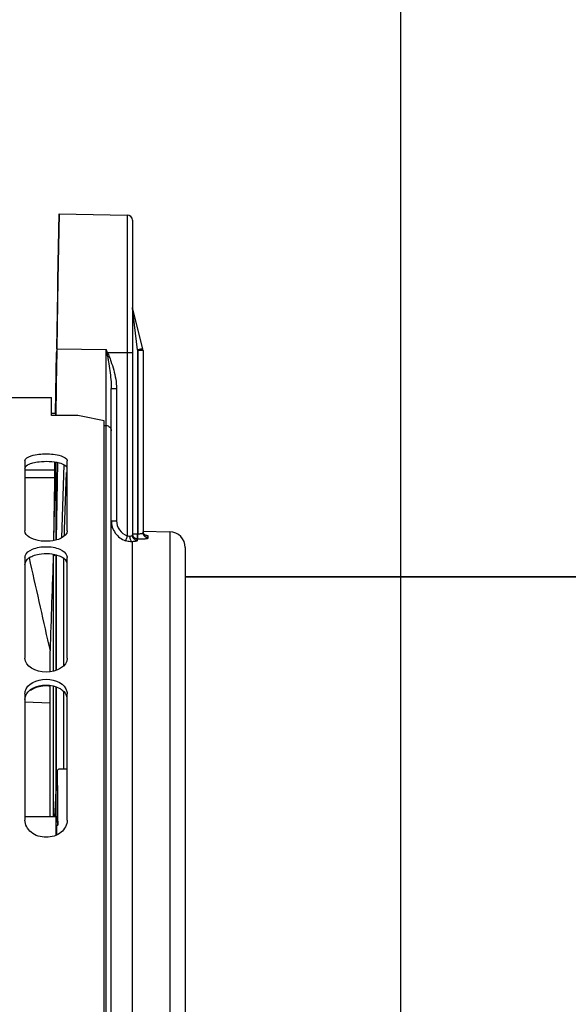
# Model space of a CAD drawing. Units: millimetres. Extents: x 0 to 594, y -43 to 420.
# Drawn here: x 127 to 153, y 280 to 326 of the extents above; entities that cross this region are included whole.
import ezdxf

# ---------------------------------------------------------------- set-up
doc = ezdxf.new("R2010")
doc.units = ezdxf.units.MM
doc.header["$LTSCALE"] = 32.67
doc.layers.get('0').update_dxf_attribs({"linetype": 'CONTINUOUS'})
doc.layers.add('7_ALL_FEATURES', color=7, linetype='CONTINUOUS')
doc.layers.add('AXES', color=7, linetype='CONTINUOUS')
doc.styles.get("Standard").update_dxf_attribs({"font": 'txt', "width": 0.85})
doc.dimstyles.new('DIMSTYLE_4', dxfattribs={"dimtxt": 3.5, "dimasz": 3.5, "dimexe": 0.18, "dimexo": 0.0625, "dimgap": 0.09, "dimtad": 1, "dimdec": 4, "dimlfac": 4, "dimdsep": 46, "dimtxsty": 'STANDARD', "dimblk": '_FILLED', "dimblk1": '_FILLED', "dimblk2": '_FILLED', "dimcen": 0.09, "dimclrt": 5, "dimadec": 0, "dimazin": 0, "dimtp": 0.5, "dimtm": 0.5, "dimtfac": 1, "dimtdec": 4, "dimtofl": 0, "dimtmove": 0, "dimatfit": 3, "dimldrblk": '_FILLED', "dimfxl": 1, "dimtolj": 1, "dimarcsym": 0})
doc.dimstyles.new('DIMSTYLE_5', dxfattribs={"dimtxt": 3.5, "dimasz": 3.5, "dimexe": 0.18, "dimexo": 0.0625, "dimgap": 0.09, "dimtad": 1, "dimdec": 4, "dimlfac": 4, "dimdsep": 46, "dimtxsty": 'STANDARD', "dimblk": '_FILLED', "dimblk1": '_FILLED', "dimblk2": '_FILLED', "dimcen": 0.09, "dimclrt": 5, "dimadec": 0, "dimazin": 0, "dimtp": 0.0001, "dimtm": 0.0001, "dimtfac": 1, "dimtdec": 4, "dimtofl": 0, "dimtmove": 0, "dimatfit": 3, "dimldrblk": '_FILLED', "dimfxl": 1, "dimtolj": 1, "dimarcsym": 0})
doc.dimstyles.new('DIMSTYLE_8', dxfattribs={"dimtxt": 3.5, "dimasz": 3.5, "dimexe": 0.18, "dimexo": 0.0625, "dimgap": 0.09, "dimtad": 1, "dimdec": 0, "dimlfac": 4, "dimdsep": 46, "dimtxsty": 'STANDARD', "dimblk": '_FILLED', "dimblk1": '_FILLED', "dimblk2": '_FILLED', "dimcen": 0.09, "dimclrt": 5, "dimadec": 0, "dimazin": 0, "dimtfac": 1, "dimtdec": 0, "dimtofl": 0, "dimtmove": 0, "dimatfit": 3, "dimldrblk": '_FILLED', "dimfxl": 1, "dimtolj": 1, "dimarcsym": 0})

# ---------------------------------------------------------------- blocks, each defined once
blk = doc.blocks.new('_FILLED')
at = {"color": 0, "linetype": 'BYBLOCK'}
blk.add_solid([(0, 0), (-1, 0.214), (-1, -0.214)], dxfattribs=at)
blk = doc.blocks.new('*D3')
at = {"color": 2, "linetype": 'CONTINUOUS'}
for p, q in [((102.594, 308.964), (102.594, 354.108)), ((144.789, 258.28), (144.789, 354.108)), ((102.594, 352.608), (123.691, 352.608)), ((144.789, 352.608), (123.691, 352.608))]:
    blk.add_line(p, q, dxfattribs=at)
at = {"color": 2, "linetype": 'CONTINUOUS', "xscale": 3.5, "yscale": 3.5, "zscale": 3.5, "rotation": 180}
blk.add_blockref('_FILLED', (102.594, 352.608), dxfattribs=at)
at = {"color": 2, "linetype": 'CONTINUOUS', "xscale": 3.5, "yscale": 3.5, "zscale": 3.5}
blk.add_blockref('_FILLED', (144.789, 352.608), dxfattribs=at)
at = {"color": 5, "linetype": 'CONTINUOUS', "insert": (123.691, 356.983), "char_height": 3.5, "width": 8.925, "attachment_point": 2, "line_spacing_factor": 0.9}
blk.add_mtext(' Xg', dxfattribs=at)
blk = doc.blocks.new('*D16')
at = {"color": 2, "linetype": 'CONTINUOUS'}
for p, q in [((102.594, 208.338), (102.594, 363.798)), ((175.344, 306.915), (175.344, 363.798)), ((102.594, 362.298), (138.969, 362.298)), ((175.344, 362.298), (138.969, 362.298))]:
    blk.add_line(p, q, dxfattribs=at)
at = {"color": 2, "linetype": 'CONTINUOUS', "xscale": 3.5, "yscale": 3.5, "zscale": 3.5, "rotation": 180}
blk.add_blockref('_FILLED', (102.594, 362.298), dxfattribs=at)
at = {"color": 2, "linetype": 'CONTINUOUS', "xscale": 3.5, "yscale": 3.5, "zscale": 3.5}
blk.add_blockref('_FILLED', (175.344, 362.298), dxfattribs=at)
at = {"color": 5, "linetype": 'CONTINUOUS', "insert": (138.969, 366.673), "char_height": 3.5, "width": 8.925, "attachment_point": 2, "line_spacing_factor": 0.9}
blk.add_mtext('291', dxfattribs=at)
blk = doc.blocks.new('*D17')
at = {"color": 2, "linetype": 'CONTINUOUS'}
for p, q in [((102.594, 308.964), (102.594, 373.091)), ((153.105, 363.089), (153.105, 373.091)), ((102.594, 371.591), (127.849, 371.591)), ((153.105, 371.591), (127.849, 371.591))]:
    blk.add_line(p, q, dxfattribs=at)
at = {"color": 2, "linetype": 'CONTINUOUS', "xscale": 3.5, "yscale": 3.5, "zscale": 3.5, "rotation": 180}
blk.add_blockref('_FILLED', (102.594, 371.591), dxfattribs=at)
at = {"color": 2, "linetype": 'CONTINUOUS', "xscale": 3.5, "yscale": 3.5, "zscale": 3.5}
blk.add_blockref('_FILLED', (153.105, 371.591), dxfattribs=at)
at = {"color": 5, "linetype": 'CONTINUOUS', "insert": (127.849, 375.966), "char_height": 3.5, "width": 8.925, "attachment_point": 2, "line_spacing_factor": 0.9}
blk.add_mtext('202', dxfattribs=at)
blk = doc.blocks.new('*D18')
at = {"color": 2, "linetype": 'CONTINUOUS'}
for p, q in [((102.594, 308.964), (102.594, 382.181)), ((228.344, 264.218), (228.344, 382.181)), ((102.594, 380.681), (165.469, 380.681)), ((228.344, 380.681), (165.469, 380.681))]:
    blk.add_line(p, q, dxfattribs=at)
at = {"color": 2, "linetype": 'CONTINUOUS', "xscale": 3.5, "yscale": 3.5, "zscale": 3.5, "rotation": 180}
blk.add_blockref('_FILLED', (102.594, 380.681), dxfattribs=at)
at = {"color": 2, "linetype": 'CONTINUOUS', "xscale": 3.5, "yscale": 3.5, "zscale": 3.5}
blk.add_blockref('_FILLED', (228.344, 380.681), dxfattribs=at)
at = {"color": 5, "linetype": 'CONTINUOUS', "insert": (165.469, 385.056), "char_height": 3.5, "width": 8.925, "attachment_point": 2, "line_spacing_factor": 0.9}
blk.add_mtext('503', dxfattribs=at)

msp = doc.modelspace()

# ---------------------------------------------------------------- linework, layer by layer
at = {"color": 7, "linetype": 'CONTINUOUS'}
for p, q in [((102.757844, 308.400902), (128.257844, 308.400902)), ((128.257844, 307.53434), (128.257844, 308.400624)), ((129.507844, 307.53434), (128.257844, 307.53434)), ((130.757844, 206.900649), (130.757844, 307.287906)), ((127.007844, 305.393795), (127.007844, 302.080623)), ((129.007844, 302.080623), (129.007844, 305.393795)), ((127.007844, 300.812343), (127.007844, 296.059976)), ((129.007844, 296.059976), (129.007844, 300.812343)), ((134.593594, 299.900902), (153.44167, 299.900902)), ((127.007844, 294.371276), (127.007844, 288.384469)), ((129.007844, 288.384469), (129.007844, 294.371276))]:
    msp.add_line(p, q, dxfattribs=at)
msp.add_arc((119.638797, 254.181631), 54.257807, 78.1746048, 79.5200325, dxfattribs=at)
for points, knots in [([(127.007844, 305.393795), (127.007844, 305.519241), (127.450089, 305.710111), (128.007844, 305.735141), (128.565599, 305.710111), (129.007844, 305.519241), (129.007844, 305.393795)], [0, 0, 0, 0, 0.172661178, 0.5, 0.827338822, 1, 1, 1, 1]), ([(129.007844, 302.080623), (129.007844, 301.929054), (128.691315, 301.670117), (128.184274, 301.578137), (127.597191, 301.580653), (127.007844, 301.824771), (127.007844, 302.080623)], [0, 0, 0, 0, 0.195133711, 0.422706255, 0.670609655, 1, 1, 1, 1]), ([(127.019991, 300.89286), (127.064506, 301.040243), (127.416309, 301.286427), (128.007844, 301.359694), (128.599379, 301.286427), (128.951182, 301.040243), (128.995697, 300.89286)], [0, 0, 0, 0, 0.205383915, 0.5, 0.794616085, 1, 1, 1, 1]), ([(129.007844, 288.384469), (129.007844, 288.171284), (128.737809, 287.71043), (128.007844, 287.507761), (127.277879, 287.71043), (127.007844, 288.171284), (127.007844, 288.384469)], [0, 0, 0, 0, 0.230819707, 0.5, 0.769180293, 1, 1, 1, 1])]:
    msp.add_open_spline(points, degree=3, knots=knots, dxfattribs=at)
at = {"color": 3, "linetype": 'CONTINUOUS'}
for points in [[(127.273321, 305.266273), (127.309109, 305.278949), (127.345586, 305.289744), (127.38235, 305.299222)], [(127.273321, 300.84561), (127.308479, 300.865225), (127.345062, 300.882393), (127.38235, 300.897574)], [(127.273321, 294.563898), (127.307897, 294.589401), (127.344529, 294.612256), (127.38235, 294.632638)], [(127.38235, 294.632638), (127.749436, 294.830459), (128.266252, 294.830459), (128.633338, 294.632638)]]:
    msp.add_open_spline(points, degree=3, dxfattribs=at)
for points, knots in [([(127.38235, 305.299222), (127.478893, 305.324113), (127.89273, 305.391439), (128.324133, 305.378941), (128.633338, 305.299222)], [0, 0, 0, 0, 0.237938555, 1, 1, 1, 1]), ([(128.633338, 305.299222), (128.67834, 305.28762), (128.808944, 305.246566), (128.955588, 305.177453), (128.995803, 305.092212)], [0, 0, 0, 0, 0.330243531, 1, 1, 1, 1]), ([(127.007844, 305.041015), (127.007844, 305.062621), (127.049665, 305.182181), (127.180184, 305.233283), (127.273321, 305.266273)], [0, 0, 0, 0, 0.17943222, 1, 1, 1, 1]), ([(127.007844, 300.493416), (127.007844, 300.526255), (127.037998, 300.678547), (127.16979, 300.787848), (127.273321, 300.84561)], [0, 0, 0, 0, 0.216912925, 1, 1, 1, 1]), ([(127.38235, 300.897574), (127.476801, 300.936027), (127.885511, 301.044372), (128.336927, 301.018251), (128.633338, 300.897574)], [0, 0, 0, 0, 0.241648202, 1, 1, 1, 1]), ([(128.633338, 300.897574), (128.679162, 300.878918), (128.825849, 300.808563), (128.962382, 300.683309), (128.995803, 300.572991)], [0, 0, 0, 0, 0.300318165, 1, 1, 1, 1]), ([(127.007844, 294.099943), (127.007844, 294.231355), (127.096379, 294.415016), (127.232855, 294.534051), (127.273321, 294.563898)], [0, 0, 0, 0, 0.723256922, 1, 1, 1, 1]), ([(128.192644, 294.728314), (128.109541, 294.739128), (127.792589, 294.752106), (127.461616, 294.661633), (127.273321, 294.522569)], [0, 0, 0, 0, 0.263629121, 1, 1, 1, 1]), ([(128.633338, 294.632638), (128.679995, 294.607494), (128.83955, 294.505557), (128.965037, 294.337987), (128.995803, 294.204467)], [0, 0, 0, 0, 0.278922084, 1, 1, 1, 1])]:
    msp.add_open_spline(points, degree=3, knots=knots, dxfattribs=at)
at = {"color": 7, "linetype": 'CONTINUOUS'}
for points in [[(127.007844, 300.812343), (127.007844, 300.839486), (127.012143, 300.866877), (127.019991, 300.89286)], [(128.995697, 300.89286), (129.003545, 300.866877), (129.007844, 300.839486), (129.007844, 300.812343)], [(129.007844, 296.059976), (129.007844, 295.659775), (128.007844, 295.131354), (127.007844, 295.659775), (127.007844, 296.059976)], [(127.019991, 294.477038), (127.105513, 294.849313), (128.007844, 295.26627), (128.910175, 294.849313), (128.995697, 294.477038)], [(127.007844, 294.371276), (127.007844, 294.406761), (127.012046, 294.442453), (127.019991, 294.477038)], [(128.995697, 294.477038), (129.003642, 294.442453), (129.007844, 294.406761), (129.007844, 294.371276)]]:
    msp.add_open_spline(points, degree=3, dxfattribs=at)
at = {"layer": '7_ALL_FEATURES', "color": 7, "linetype": 'CONTINUOUS'}
msp.add_line((127.007844, 293.989694), (128.192133, 293.948338), dxfattribs=at)
at = {"layer": 'AXES', "color": 7, "linetype": 'CONTINUOUS'}
for p, q in [((128.618443, 317.086561), (128.563932, 313.96367)), ((128.570453, 313.964575), (128.618443, 317.086561)), ((128.618443, 317.086561), (131.847957, 317.03019)), ((132.093594, 316.780228), (132.093594, 301.875151)), ((128.563944, 313.964291), (128.509266, 310.690055)), ((132.58613, 310.68076), (132.093594, 312.650904)), ((128.455661, 307.630474), (128.506202, 310.525902)), ((128.506407, 310.525902), (128.455865, 307.630471)), ((128.509266, 310.690055), (128.506407, 310.525902)), ((132.593594, 310.620126), (132.593594, 301.99732)), ((131.093594, 207.567485), (131.093594, 308.824742)), ((128.461448, 307.630373), (128.257844, 307.630373)), ((128.421623, 304.971252), (128.427303, 305.339085)), ((128.415663, 304.609341), (128.363673, 301.620068)), ((132.593281, 302.060818), (133.856683, 302.038765)), ((134.593594, 301.288879), (134.593594, 214.012925)), ((127.202225, 300.797965), (127.258202, 300.54991)), ((128.843594, 295.700553), (128.843594, 300.776336)), ((153.44167, 299.900902), (134.593594, 299.900902)), ((128.192133, 295.409297), (128.192133, 296.400692)), ((128.192133, 288.564422), (128.192133, 294.767555)), ((128.843594, 290.802492), (128.843594, 294.472356)), ((128.533048, 290.714875), (128.532871, 290.709308)), ((129.007844, 290.801031), (128.657039, 290.804151)), ((127.007844, 288.564422), (128.534237, 288.564422)), ((128.414174, 288.761412), (128.403474, 288.564422)), ((128.552021, 288.564805), (128.556424, 288.149028)), ((128.494316, 288.149857), (128.492624, 287.682689)), ((128.494325, 288.150183), (128.556424, 288.15001))]:
    msp.add_line(p, q, dxfattribs=at)
at = {"layer": 'AXES', "color": 9, "linetype": 'CONTINUOUS'}
for p, q in [((131.847957, 317.03019), (131.847957, 301.846425)), ((132.339231, 310.655031), (132.093594, 312.620126)), ((128.515753, 310.689919), (130.847953, 310.668143)), ((130.847957, 307.068669), (130.847957, 310.668143)), ((130.847957, 310.66813), (130.882184, 310.510121)), ((130.882186, 310.510122), (130.91641, 310.525902)), ((130.916411, 310.525902), (132.093594, 310.525902)), ((132.339231, 310.655031), (132.339231, 301.944107)), ((132.347957, 310.620126), (132.339231, 310.655031)), ((132.347957, 310.620126), (132.347954, 301.943973)), ((132.593594, 310.620126), (132.347957, 310.620126)), ((131.093594, 308.824742), (131.339231, 308.824742)), ((131.339231, 308.824742), (131.339231, 302.563335)), ((130.757844, 307.06999), (130.847957, 307.068669)), ((130.847957, 207.317523), (130.847957, 307.068669)), ((128.367863, 301.620724), (128.432488, 305.338279)), ((128.493362, 301.650569), (128.55708, 305.315932)), ((127.007844, 304.971252), (128.421623, 304.971252)), ((128.747029, 301.751242), (128.864688, 305.210254)), ((128.885623, 302.151755), (128.977122, 304.84159)), ((127.007844, 304.609341), (128.415663, 304.609341)), ((131.093594, 302.563335), (131.339231, 302.563335)), ((128.875061, 301.840714), (128.883351, 302.084854)), ((128.883351, 302.084854), (128.885623, 302.151755)), ((133.856683, 302.038765), (133.856683, 213.26304)), ((132.076125, 301.568147), (132.076142, 213.23196)), ((132.093594, 301.944107), (132.339231, 301.944107)), ((132.339231, 301.944107), (132.347954, 301.943973)), ((132.339231, 301.627687), (132.339231, 301.696222)), ((132.339231, 301.696222), (132.347957, 301.696088)), ((132.839231, 301.749091), (132.839231, 301.83004)), ((128.351287, 300.845304), (128.355749, 300.976709)), ((128.351287, 295.438208), (128.351287, 300.845304)), ((128.476211, 300.941536), (128.476211, 295.476053)), ((128.351287, 288.564422), (128.351287, 294.738475)), ((128.476211, 294.700312), (128.476211, 289.830264))]:
    msp.add_line(p, q, dxfattribs=at)
at = {"layer": 'AXES', "color": 40, "linetype": 'CONTINUOUS'}
for p, q in [((128.463519, 305.341298), (128.463519, 301.643722)), ((128.463519, 300.963766), (128.463519, 295.482548)), ((128.463519, 294.706231), (128.463519, 287.673529))]:
    msp.add_line(p, q, dxfattribs=at)
at = {"layer": 'AXES', "color": 7, "linetype": 'CONTINUOUS'}
for points in [[(132.743946, 301.85608), (132.744554, 301.855929), (132.74498, 301.855818), (132.744742, 301.855886), (132.743866, 301.856149), (132.742298, 301.856651), (132.740087, 301.857409), (132.737247, 301.858454), (132.733671, 301.859869), (132.729375, 301.861701), (132.724412, 301.86399), (132.718729, 301.866831), (132.712307, 301.870322), (132.705283, 301.874487), (132.697848, 301.879303), (132.690049, 301.88483), (132.681982, 301.891094), (132.673897, 301.897983), (132.66589, 301.905472), (132.657983, 301.913607), (132.650279, 301.922343), (132.642843, 301.931666), (132.635717, 301.941586), (132.628966, 301.952081), (132.622643, 301.963138), (132.616799, 301.974744), (132.611492, 301.986873), (132.606776, 301.999496), (132.602699, 302.012591), (132.59931, 302.026137), (132.596661, 302.040098)], [(128.533037, 290.714876), (128.514216, 290.432136), (128.494134, 290.119466), (128.474091, 289.796059), (128.454084, 289.461915), (128.434111, 289.117034), (128.414174, 288.761412)]]:
    msp.add_lwpolyline(points, dxfattribs=at)
for centre, radius, start, end in [((131.843594, 316.780228), 0.25, 0, 89), ((625.657465, 301.366493), 497.22913, 178.92559738, 179.28927063), ((132.343594, 310.620126), 0.25, 0, 14.0362435), ((-51.212916, 307.748536), 179.656008, 358.99879901, 359.11423501), ((133.843594, 301.288879), 0.75, 0, 89), ((1047.201568, 297.840376), 918.696374, 180.44474349, 180.578493749), ((77.643807, 288.38607), 50.851065, 359.2059785, 359.7342162)]:
    msp.add_arc(centre, radius, start, end, dxfattribs=at)
at = {"layer": 'AXES', "color": 9, "linetype": 'CONTINUOUS'}
for centre, radius, start, end in [((100.517471, 295.983112), 33.69849, 25.5663558, 25.8347534), ((132.842049, 302.078843), 0.248458, 187.4493303, 188.8374955), ((132.841317, 302.078723), 0.247717, 188.8361789, 192.2962885), ((132.840404, 302.078537), 0.246784, 192.2991489, 194.6342802), ((132.840934, 302.078674), 0.247333, 194.6340368, 195.8160862), ((132.841441, 302.07882), 0.247859, 195.816742, 198.794006), ((132.533991, 300.404632), 1.470792, 82.4436645, 83.2809101), ((287.727277, 280.031834), 159.552084, 176.16280951, 176.93358227)]:
    msp.add_arc(centre, radius, start, end, dxfattribs=at)
at = {"layer": 'AXES', "color": 7, "linetype": 'CONTINUOUS'}
for points, knots in [([(128.515753, 310.689919), (128.520735, 310.976487), (128.539517, 312.06803), (128.557553, 313.159585), (128.570453, 313.964575)], [0, 0, 0, 0, 0.262535764, 1, 1, 1, 1]), ([(128.460985, 307.534567), (128.461143, 307.548417), (128.461308, 307.572165), (128.46179, 307.599858), (128.461518, 307.615511), (128.462064, 307.623754), (128.461037, 307.627115), (128.461986, 307.630379), (128.461478, 307.630373)], [0, 0, 0, 0, 0.433670619, 0.747049742, 0.857458239, 0.936533656, 0.984090141, 1, 1, 1, 1]), ([(128.351287, 300.845304), (128.352335, 300.869459), (128.3837, 300.924945), (128.443839, 300.941732), (128.476211, 300.941536)], [0, 0, 0, 0, 0.42755072, 1, 1, 1, 1]), ([(128.657039, 290.804151), (128.627149, 290.804417), (128.56997, 290.791327), (128.534715, 290.739531), (128.533038, 290.714876)], [0, 0, 0, 0, 0.547414426, 1, 1, 1, 1]), ([(128.556424, 288.15001), (128.555794, 288.207995), (128.554477, 288.289869), (128.551318, 288.39143), (128.548752, 288.451281), (128.545749, 288.497559), (128.542802, 288.533733), (128.539321, 288.551035), (128.536896, 288.564422), (128.534237, 288.564422)], [0, 0, 0, 0, 0.418024057, 0.58975892, 0.733543468, 0.847506733, 0.930227425, 0.980835001, 1, 1, 1, 1])]:
    msp.add_open_spline(points, degree=3, knots=knots, dxfattribs=at)
at = {"layer": 'AXES', "color": 9, "linetype": 'CONTINUOUS'}
for points, knots in [([(130.882184, 310.510121), (130.897414, 310.440144), (130.922811, 310.299258), (130.971637, 310.017989), (131.026059, 309.666903), (131.076877, 309.24614), (131.093591, 308.964796), (131.093594, 308.824741)], [0, 0, 0, 0, 0.126333644, 0.252448975, 0.50363621, 0.752936343, 1, 1, 1, 1]), ([(130.916411, 310.525902), (130.947453, 310.459322), (131.000031, 310.321908), (131.100537, 310.045888), (131.211116, 309.695289), (131.309864, 309.265377), (131.339222, 308.971554), (131.339231, 308.824742)], [0, 0, 0, 0, 0.125033845, 0.250074641, 0.500121925, 0.750118994, 1, 1, 1, 1]), ([(132.339231, 310.655031), (132.369746, 310.662662), (132.413999, 310.673759), (132.470228, 310.687965), (132.50586, 310.696971), (132.534902, 310.704475), (132.554914, 310.709443), (132.566344, 310.712706), (132.572563, 310.713917), (132.574885, 310.715369), (132.577499, 310.715282), (132.577403, 310.715665)], [0, 0, 0, 0, 0.383949906, 0.556808005, 0.708098712, 0.832106181, 0.924177277, 0.957100859, 0.980847451, 0.995182533, 1, 1, 1, 1]), ([(132.347957, 310.620126), (132.378472, 310.627757), (132.422725, 310.638854), (132.478955, 310.65306), (132.514587, 310.662067), (132.543629, 310.669571), (132.563641, 310.674538), (132.575071, 310.677802), (132.58129, 310.679013), (132.583612, 310.680464), (132.586225, 310.680377), (132.58613, 310.68076)], [0, 0, 0, 0, 0.38393988, 0.556814861, 0.708101848, 0.832111585, 0.924180871, 0.957101738, 0.98084884, 0.995185066, 1, 1, 1, 1]), ([(130.847957, 307.068675), (130.910878, 307.067596), (131.040402, 307.015281), (131.093594, 306.885386), (131.093594, 306.82326)], [0, 0, 0, 0, 0.503216863, 1, 1, 1, 1]), ([(131.093594, 302.563335), (131.093596, 302.459857), (131.12584, 302.251498), (131.266827, 301.969506), (131.487124, 301.743866), (131.673901, 301.645724), (131.771899, 301.61243)], [0, 0, 0, 0, 0.249988922, 0.499964757, 0.749959953, 1, 1, 1, 1]), ([(131.339231, 302.563335), (131.339239, 302.409416), (131.436463, 302.093718), (131.702379, 301.896076), (131.847957, 301.846425)], [0, 0, 0, 0, 0.500172823, 1, 1, 1, 1]), ([(131.847957, 301.846425), (131.830449, 301.795071), (131.806989, 301.726211), (131.782435, 301.648006), (131.773882, 301.621532), (131.771896, 301.612432)], [0, 0, 0, 0, 0.661480221, 0.886442594, 1, 1, 1, 1]), ([(132.076125, 301.568148), (132.051207, 301.567069), (131.948334, 301.567387), (131.845627, 301.587389), (131.771899, 301.61243)], [0, 0, 0, 0, 0.242610866, 1, 1, 1, 1]), ([(131.962049, 301.815287), (131.952614, 301.81408), (131.912414, 301.812902), (131.873111, 301.829285), (131.847954, 301.846427)], [0, 0, 0, 0, 0.238067884, 1, 1, 1, 1]), ([(132.093594, 301.875151), (132.093594, 301.858587), (132.059051, 301.837331), (132.014253, 301.823806), (131.980541, 301.817651), (131.962049, 301.815287)], [0, 0, 0, 0, 0.331848463, 0.626509989, 1, 1, 1, 1]), ([(131.962049, 301.815287), (131.964818, 301.759418), (131.980756, 301.668966), (132.03983, 301.57883), (132.076142, 301.568152)], [0, 0, 0, 0, 0.596429646, 1, 1, 1, 1]), ([(132.339231, 301.627687), (132.339308, 301.619084), (132.310252, 301.601539), (132.260701, 301.589699), (132.176373, 301.575576), (132.112479, 301.570453), (132.076125, 301.568147)], [0, 0, 0, 0, 0.093757251, 0.294718369, 0.603042496, 1, 1, 1, 1]), ([(132.339231, 301.627742), (132.276237, 301.628554), (132.146265, 301.682113), (132.093594, 301.812575), (132.093594, 301.875151)], [0, 0, 0, 0, 0.501680199, 1, 1, 1, 1]), ([(132.339231, 301.696222), (132.28121, 301.697227), (132.162218, 301.742059), (132.103169, 301.854945), (132.095678, 301.912176)], [0, 0, 0, 0, 0.501344392, 1, 1, 1, 1]), ([(132.339231, 301.696222), (132.33896, 301.705321), (132.336861, 301.745031), (132.338342, 301.827712), (132.338249, 301.901236), (132.339231, 301.944107)], [0, 0, 0, 0, 0.110155444, 0.481079814, 1, 1, 1, 1]), ([(132.347957, 301.696089), (132.346882, 301.705128), (132.346957, 301.732857), (132.345922, 301.815405), (132.347114, 301.888988), (132.347957, 301.943973)], [0, 0, 0, 0, 0.110151757, 0.334540122, 1, 1, 1, 1]), ([(132.347954, 301.943973), (132.406478, 301.942179), (132.486395, 301.947419), (132.566664, 301.967114), (132.593595, 301.987841), (132.593594, 301.997319)], [0, 0, 0, 0, 0.676921088, 0.890433835, 1, 1, 1, 1]), ([(132.347957, 301.696088), (132.410864, 301.695124), (132.526957, 301.696043), (132.663723, 301.704586), (132.75175, 301.715665), (132.79744, 301.725468), (132.824862, 301.733371), (132.839235, 301.744201), (132.839231, 301.749091)], [0, 0, 0, 0, 0.377064986, 0.69606123, 0.818841663, 0.91117712, 0.970694825, 1, 1, 1, 1]), ([(132.839231, 301.749091), (132.7762, 301.750183), (132.646112, 301.803782), (132.593594, 301.934588), (132.593594, 301.997322)], [0, 0, 0, 0, 0.501217268, 1, 1, 1, 1]), ([(132.839231, 301.83004), (132.839233, 301.83379), (132.827996, 301.842049), (132.806827, 301.848382), (132.771081, 301.856529), (132.7434, 301.860525), (132.727402, 301.862652)], [0, 0, 0, 0, 0.094596923, 0.289183773, 0.592877343, 1, 1, 1, 1])]:
    msp.add_open_spline(points, degree=3, knots=knots, dxfattribs=at)
for points in [[(132.700541, 301.874748), (132.657925, 301.904325), (132.623508, 301.949859), (132.606796, 301.998968)], [(132.839231, 301.83004), (132.790666, 301.830883), (132.740445, 301.847054), (132.700541, 301.874748)]]:
    msp.add_open_spline(points, degree=3, dxfattribs=at)
at = {"layer": 'AXES', "color": 7, "linetype": 'CONTINUOUS'}
for points in [[(128.348009, 300.977943), (128.295915, 299.452197), (128.243941, 297.926448), (128.192133, 296.400692)], [(127.258202, 300.54991), (127.570229, 299.166999), (127.881613, 297.783943), (128.192133, 296.400692)]]:
    msp.add_open_spline(points, degree=3, dxfattribs=at)

# ---------------------------------------------------------------- dimensions: what is measured, and where the dimension line sits
at = {"color": 2, "linetype": 'CONTINUOUS'}
for base, p1, dimstyle, picture, middle in [((102.593594, 380.681224), (228.343594, 264.218138), 'DIMSTYLE_5', '*D18', (161.006094, 383.306224)), ((102.593594, 371.590804), (153.104541, 363.088675), 'DIMSTYLE_8', '*D17', (123.386568, 374.215804))]:
    dim = msp.add_linear_dim(base=base, p1=p1, p2=(102.593594, 308.964091), angle=180, dimstyle=dimstyle, dxfattribs=at)
    dim.commit()
    dim.dimension.update_dxf_attribs({"geometry": picture, "text_midpoint": middle, "dimtype": 160})
dim = msp.add_linear_dim(base=(175.343594, 362.298422), p1=(102.593594, 208.337714), p2=(175.343594, 306.914502), dimstyle='DIMSTYLE_5', dxfattribs=at)
dim.commit()
dim.dimension.update_dxf_attribs({"geometry": '*D16', "text_midpoint": (134.506094, 364.923422), "dimtype": 160})
dim = msp.add_linear_dim(base=(144.789153, 352.608185), p1=(102.593594, 308.964091), p2=(144.789153, 258.279607), text=' Xg', dimstyle='DIMSTYLE_4', dxfattribs=at)
dim.commit()
dim.dimension.update_dxf_attribs({"geometry": '*D3', "text_midpoint": (119.228874, 355.233185), "dimtype": 160})

doc.saveas('drawing.dxf')
